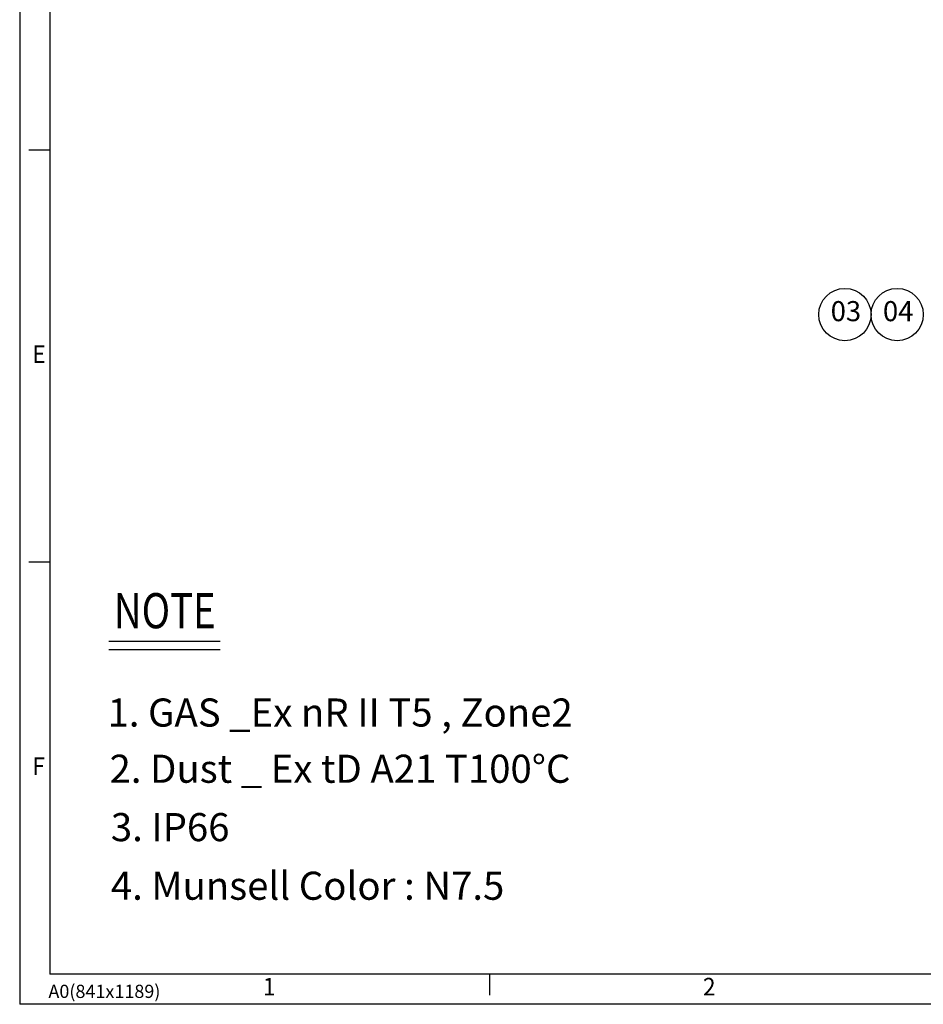
# Model space of a CAD drawing. Units: inches. Extents: x -1845 to 295, y -12420 to -10906.
# Drawn here: x -1845 to -1305, y -12420 to -11831 of the extents above; entities that cross this region are included whole.
import ezdxf

# ---------------------------------------------------------------- set-up
doc = ezdxf.new("R2010")
doc.units = ezdxf.units.IN
doc.header["$MEASUREMENT"] = 0
for name, color, linetype in [('5_Text @ 1', 7, 'Continuous'), ('7_Form', 7, 'Continuous'), ('7_Form @ 1', 7, 'Continuous')]:
    doc.layers.add(name, color=color, linetype=linetype)
doc.styles.add('blockfont', font='simplex.shx')

# ---------------------------------------------------------------- blocks, each defined once
blk = doc.blocks.new('*U15')
at = {"layer": '7_Form'}
blk.add_line((0, -3.5), (0, 3.5), dxfattribs=at)
blk = doc.blocks.new('*U16')
at = {"layer": '7_Form', "color": 0, "linetype": 'ByBlock', "lineweight": -2}
blk.add_blockref('*U15', (0, 0), dxfattribs=at)
blk = doc.blocks.new('*U35')
at = {"layer": '7_Form'}
blk.add_line((0, -3.5), (0, 3.5), dxfattribs=at)
blk = doc.blocks.new('*U36')
at = {"layer": '7_Form', "color": 0, "linetype": 'ByBlock', "lineweight": -2}
blk.add_blockref('*U35', (0, 0), dxfattribs=at)
blk = doc.blocks.new('*U37')
at = {"layer": '7_Form'}
blk.add_line((0, -3.5), (0, 3.5), dxfattribs=at)
blk = doc.blocks.new('*U38')
at = {"layer": '7_Form', "color": 0, "linetype": 'ByBlock', "lineweight": -2}
blk.add_blockref('*U37', (0, 0), dxfattribs=at)

msp = doc.modelspace()

# ---------------------------------------------------------------- linework, layer by layer
at = {"color": 6}
for p, q in [((-1791.5682, -12202.8973), (-1724.9682, -12202.8973)), ((-1791.5682, -12207.9373), (-1724.9682, -12207.9373))]:
    msp.add_line(p, q, dxfattribs=at)
at = {"color": 4}
for centre in [(-1351.6163, -12007.6302), (-1351.6163, -12007.6302), (-1320.3773, -12007.6302), (-1320.3773, -12007.6302)]:
    msp.add_circle(centre, 15.6195, dxfattribs=at)
at = {"layer": '7_Form'}
for p, q in [((-1844.8131, -10906.1492), (-1844.8131, -12419.9492)), ((-1826.8131, -10924.1492), (-1826.8131, -12401.9492)), ((277.3869, -12401.9492), (-1826.8131, -12401.9492)), ((295.3869, -12419.9492), (-1844.8131, -12419.9492))]:
    msp.add_line(p, q, dxfattribs=at)

# ---------------------------------------------------------------- block references
at = {"layer": '7_Form', "xscale": 1.799999999999727, "yscale": 1.799999999999727, "zscale": 1.799999999999727, "rotation": 90}
for name, p in [('*U36', (-1833.1131, -11909.3432)), ('*U38', (-1833.1131, -12155.6372))]:
    msp.add_blockref(name, p, dxfattribs=at)
at = {"layer": '7_Form', "xscale": 1.800000000000409, "yscale": 1.800000000000409, "zscale": 1.800000000000409}
msp.add_blockref('*U16', (-1563.7881, -12408.2492), dxfattribs=at)

# ---------------------------------------------------------------- texts
at = {"color": 4, "char_height": 12, "attachment_point": 5, "style": 'blockfont'}
for s, insert in [('03', (-1351.015, -12007.147, 971.5091)), ('04', (-1319.7761, -12007.147, 971.5091))]:
    msp.add_mtext(s, dxfattribs=dict(at, insert=insert))
at = {"layer": '5_Text @ 1', "color": 7, "linetype": 'Continuous', "width": 0.8}
msp.add_text('NOTE', height=21, dxfattribs=at).set_placement((-1788.4876, -12195.1483))
at = {"layer": '5_Text @ 1', "color": 7, "linetype": 'Continuous'}
for s, p in [('1. GAS _Ex nR II T5 , Zone2', (-1792.3155, -12253.9309)), ('2. Dust _ Ex tD A21 T100°C ', (-1791.1155, -12287.5309)), ('3. IP66', (-1790.3155, -12322.4309)), ('4. Munsell Color : N7.5', (-1790.3155, -12357.4644))]:
    msp.add_text(s, height=16.8, dxfattribs=at).set_placement(p)
at = {"layer": '7_Form', "width": 0.95}
for s, p in [('E', (-1837.2698, -12036.5284)), ('F', (-1837.2698, -12282.8224)), ('1', (-1699.4962, -12414.6648)), ('2', (-1436.4712, -12414.6648))]:
    msp.add_text(s, height=10.512, dxfattribs=at).set_placement(p)
at = {"layer": '7_Form @ 1', "insert": (-1827.6407, -12408.264), "char_height": 7.884, "attachment_point": 1}
msp.add_mtext('A0(841x1189)', dxfattribs=at)

doc.saveas('drawing.dxf')
